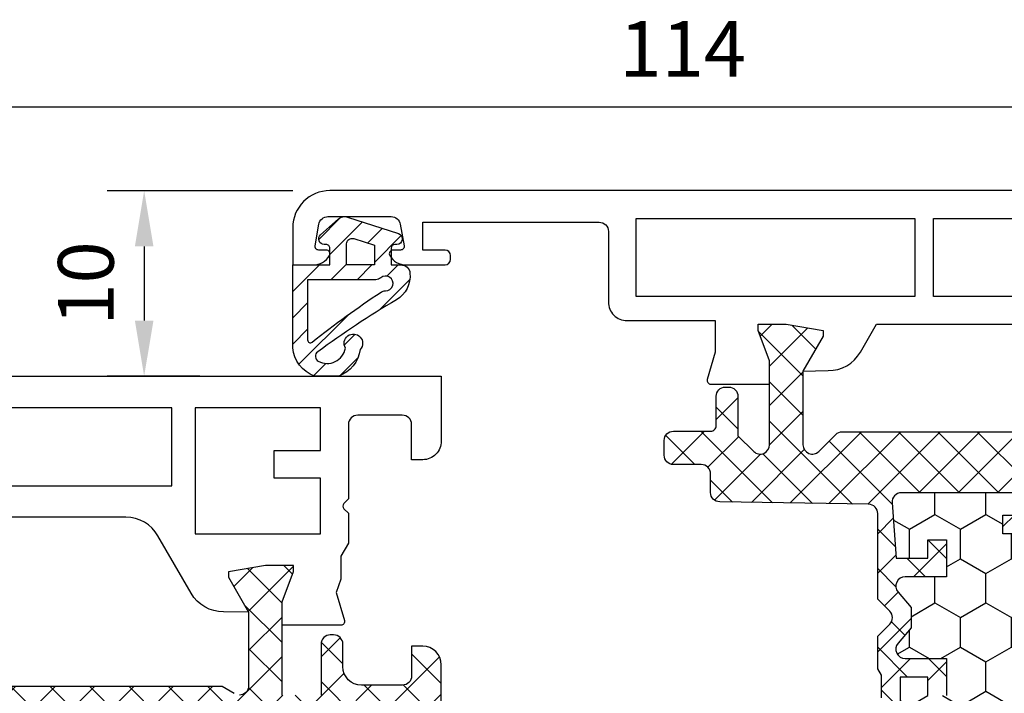
# Model space of a CAD drawing. Units: millimetres. Extents: x 0 to 3054, y -7328 to 594.
# Drawn here: x 279 to 332, y -4403 to -4367 of the extents above; entities that cross this region are included whole.
import ezdxf
from ezdxf.enums import TextEntityAlignment as Align

# ---------------------------------------------------------------- set-up
doc = ezdxf.new("R2010")
doc.units = ezdxf.units.MM
for name, color, linetype in [('a4pursom1', 7, 'Continuous'), ('A4PURSOM2', 3, 'Continuous'), ('LAYER01', 7, 'Continuous'), ('MITOITUS', 3, 'Continuous'), ('Profiilinumerot', 7, 'Continuous'), ('Täyttö katkot', 2, 'Continuous'), ('Täyttö tiivisteet', 3, 'Continuous')]:
    doc.layers.add(name, color=color, linetype=linetype)
doc.styles.add('Profiilinumerot', font='arial.ttf', dxfattribs={"height": 2.5})
doc.styles.get("Standard").update_dxf_attribs({"font": 'SIMPLEX'})
doc.dimstyles.new('Kansio$0', dxfattribs={"dimscale": 2, "dimtxt": 1.5, "dimasz": 1.5, "dimexe": 1, "dimexo": 1, "dimtad": 1, "dimdec": 1, "dimdsep": 46, "dimtxsty": 'Standard', "dimcen": 2.5, "dimclrd": 2, "dimclre": 2, "dimclrt": 3, "dimadec": 0, "dimazin": 2, "dimtfac": 1, "dimtdec": 1, "dimtmove": 0, "dimatfit": 3, "dimfxl": 0, "dimtolj": 1, "dimarcsym": 0})
pattern_1 = [(45, (0, 0), (-1.060660171779821, 1.060660171779821), []), (135, (0, 0), (-1.060660171779821, -1.060660171779821), [])]

# ---------------------------------------------------------------- blocks, each defined once
blk = doc.blocks.new('*D119')
at = {"layer": 'MITOITUS', "color": 2, "lineweight": -2, "transparency": 16777216}
for p, q in [((257.9999908696209, -4383.949808974136), (257.9999908696209, -4369.453881692978)), ((371.9999908696209, -4374.453881692976), (371.9999908696209, -4369.453881692978)), ((368.9999908696209, -4371.453881692978), (260.9999908696209, -4371.453881692978))]:
    blk.add_line(p, q, dxfattribs=at)
at = {"layer": 'MITOITUS', "color": 2, "transparency": 16777216}
for points in [[(260.9999908696209, -4370.953881692978), (260.9999908696209, -4371.953881692978), (257.9999908696209, -4371.453881692978)], [(368.9999908696209, -4370.953881692978), (368.9999908696209, -4371.953881692978), (371.9999908696209, -4371.453881692978)]]:
    blk.add_solid(points, dxfattribs=at)
at = {"layer": 'MITOITUS', "color": 3, "transparency": 16777216, "insert": (314.9999908696209, -4368.703881692978), "char_height": 3, "attachment_point": 5}
blk.add_mtext('114', dxfattribs=at)
blk = doc.blocks.new('*D120')
at = {"layer": 'MITOITUS', "color": 2, "lineweight": -2, "transparency": 16777216}
for p, q in [((293.999990869621, -4375.953720957566), (283.9999908696212, -4375.953720957566)), ((285.9999908696212, -4378.953720957566), (285.9999908696212, -4382.949808974137)), ((288.999990869621, -4385.949808974137), (283.9999908696212, -4385.949808974137))]:
    blk.add_line(p, q, dxfattribs=at)
at = {"layer": 'MITOITUS', "color": 2, "transparency": 16777216}
for points in [[(285.4999908696212, -4378.953720957566), (286.4999908696212, -4378.953720957566), (285.9999908696212, -4375.953720957566)], [(285.4999908696212, -4382.949808974137), (286.4999908696212, -4382.949808974137), (285.9999908696212, -4385.949808974137)]]:
    blk.add_solid(points, dxfattribs=at)
at = {"layer": 'MITOITUS', "color": 3, "transparency": 16777216, "insert": (283.2499908696199, -4380.951764965851), "char_height": 3, "attachment_point": 5, "rotation": 90}
blk.add_mtext('10', dxfattribs=at)
blk = doc.blocks.new('JT75BLOCK1')
at = {"layer": 'Täyttö katkot'}
h = blk.add_hatch(dxfattribs=at)
h.set_pattern_fill('_USER', color=2, scale=1.5, angle=45, style=0, pattern_type=2)
h.set_pattern_definition(pattern_1)
edge = h.paths.add_edge_path()
edge.add_line((43.56269858168821, 15.54517709580659), (43.56269858168821, 14.54517709580625))
edge.add_line((43.56269858168821, 14.54517709580625), (45.07756747128337, 14.54517709580625))
edge.add_line((45.07756747128337, 14.54517709580625), (45.07756747128337, 24.7069178985588))
edge.add_line((45.07756747128337, 24.7069178985588), (43.56269858168821, 24.7069178985588))
edge.add_line((43.56269858168821, 24.7069178985588), (43.56269858168821, 23.70691789855857))
edge.add_line((43.56269858168821, 23.70691789855857), (42.56269858168866, 23.70691789855857))
edge.add_line((42.56269858168866, 23.70691789855857), (42.56269858168866, 26.70691789855778))
edge.add_line((42.56269858168866, 26.70691789855778), (43.56269858168821, 26.70691789855778))
edge.add_line((43.56269858168821, 26.70691789855778), (43.56269858168821, 25.70691789855834))
edge.add_line((43.56269858168821, 25.70691789855834), (45.07756747128337, 25.70691789855834))
edge.add_line((45.07756747128337, 25.70691789855834), (45.07756747128337, 26.61137610056198))
edge.add_line((45.07756747128337, 26.61137610056198), (45.69724897234209, 31.17806118103704))
edge.add_arc((45.20178971965812, 31.24529308514394), 0.4999999999999998, 352.2723843318946, 480.0000000000019)
edge.add_line((44.95178971965811, 31.67830578703615), (44.02324080830772, 31.14220782311224))
edge.add_line((44.02324080830772, 31.14220782311224), (41.51415964793068, 31.14220782311224))
edge.add_line((41.51415964793068, 31.14220782311224), (41.51415964793068, 29.74042436443085))
edge.add_line((41.51415964793068, 29.74042436443085), (42.51415964793091, 29.74042436443085))
edge.add_line((42.51415964793091, 29.74042436443085), (42.51415964793091, 28.74042436443051))
edge.add_line((42.51415964793091, 28.74042436443051), (39.51415964793091, 28.74042436443051))
edge.add_line((39.51415964793091, 28.74042436443051), (39.51415964793091, 29.74042436443085))
edge.add_line((39.51415964793091, 29.74042436443085), (40.51415964793091, 29.74042436443085))
edge.add_line((40.51415964793091, 29.74042436443085), (40.51415964793205, 33.84242094840795))
edge.add_line((40.51415964793205, 33.84242094840795), (39.21415964793164, 33.84242094840943))
edge.add_line((39.21415964793164, 33.84242094840943), (39.21415964793164, 33.34242094840943))
edge.add_line((39.21415964793164, 33.34242094840943), (39.71415964793232, 33.34242094840943))
edge.add_line((39.71415964793232, 33.34242094840943), (39.71415964793232, 32.84242094840977))
edge.add_line((39.71415964793232, 32.84242094840977), (38.71415964793187, 32.84242094840977))
edge.add_line((38.71415964793187, 32.84242094840977), (38.71415964793187, 36.04529325402677))
edge.add_line((38.71415964793187, 36.04529325402677), (38.99700236040667, 36.04529325402677))
edge.add_line((38.99700236040667, 36.04529325402677), (39.49958697786815, 35.54270863656791))
edge.add_line((39.49958697786815, 35.54270863656791), (39.4995869778686, 35.34506093759114))
edge.add_arc((40.09958697786874, 35.34506093759092), 0.6000000000001364, 179.9999999999783, 269.9999999999783)
edge.add_line((40.09958697786851, 34.74506093759078), (40.49958697786928, 34.74506093759112))
edge.add_arc((40.4995869778692, 35.34506093759089), 0.5999999999997669, 270.0000000000081, 360.0000000000244)
edge.add_line((41.09958697786897, 35.34506093759114), (41.09958697786897, 35.84529325402809))
edge.add_line((41.09958697786897, 35.84529325402809), (42.71415964793141, 35.84529325402809))
edge.add_line((42.71415964793141, 35.84529325402809), (42.71415964793141, 35.04529325402814))
edge.add_line((42.71415964793141, 35.04529325402814), (41.71415964793118, 35.04529325402814))
edge.add_line((41.71415964793118, 35.04529325402814), (41.71415964793118, 32.54529325402598))
edge.add_line((41.71415964793118, 32.54529325402598), (46.10493174142334, 32.54529325402598))
edge.add_line((46.10493174142334, 32.54529325402598), (46.77480472249931, 35.04529325402552))
edge.add_line((46.77480472249931, 35.04529325402552), (45.71415964793255, 35.04529325402552))
edge.add_line((45.71415964793255, 35.04529325402552), (45.71415964793164, 35.55529325402574))
edge.add_arc((46.2041596479317, 35.5552932540258), 0.4900000000000659, 90.00000000000671, 180.0000000000067, ccw=False)
edge.add_line((46.20415964793165, 36.04529325402586), (49.2495869778686, 36.04529325402643))
edge.add_arc((49.24958697786883, 35.04529325402621), 1.000000000000227, 1.3017142919125035e-11, 90.00000000001302, ccw=False)
edge.add_line((50.24958697786906, 35.04529325402643), (50.24958697786906, 34.44529325402607))
edge.add_line((50.24958697786906, 34.44529325402607), (48.63958697786961, 34.44529325402596))
edge.add_arc((48.63958697786865, 33.95529325402669), 0.4899999999992701, 89.99999999988701, 179.999999999887)
edge.add_line((48.14958697786938, 33.95529325402765), (48.14958697786892, 31.74529325402705))
edge.add_arc((49.14958697786955, 31.74529325402642), 1.000000000000625, 179.9999999999642, 269.9999999999642)
edge.add_line((49.14958697786892, 30.7452932540258), (50.3583243026826, 30.74529325402432))
edge.add_arc((50.35832430268246, 30.2452932540244), 0.4999999999999183, -9.322320693172514e-12, 89.99999999998369, ccw=False)
edge.add_line((50.85832430268238, 30.24529325402432), (50.85832430268169, 30.06877784423591))
edge.add_arc((50.35832430268142, 30.06877784423562), 0.5000000000002771, -90.0000021383106, 3.342393029015511e-11, ccw=False)
edge.add_line((50.35832428402114, 29.56877784423534), (47.61457267006358, 29.56877794663626))
edge.add_line((47.61457267006358, 29.56877794663626), (47.61457267006358, 27.47017709580655))
edge.add_line((47.61457267006358, 27.47017709580655), (52.63295971505318, 27.47017709580655))
edge.add_line((52.63295971505318, 27.47017709580655), (54.26926735151892, 28.0903541916133))
edge.add_line((54.26926735151892, 28.0903541916133), (54.59999999999968, 28.0903541916133))
edge.add_line((54.59999999999968, 28.0903541916133), (54.59999999999968, 26.57017706449676))
edge.add_line((54.59999999999968, 26.57017706449676), (54.25994903373612, 24.58144228217327))
edge.add_line((54.25994903373612, 24.58144228217327), (53.96303214462228, 24.58144228217327))
edge.add_line((53.96303214462228, 24.58144228217327), (52.07726559473213, 25.67017706741569))
edge.add_line((52.07726559473213, 25.67017706741569), (48.11457267006426, 25.67017706741592))
edge.add_arc((48.11457267006426, 25.17017706741592), 0.5, 90, 180)
edge.add_arc((48.11457267006439, 25.17017706741479), 0.5000000000001279, 179.9999999998701, 214.3932651419477)
edge.add_line((47.70198271912568, 24.88774206182143), (48.07756747128337, 24.23721018853553))
edge.add_line((48.07756747128337, 24.23721018853553), (48.07756747128337, 3.853144003077659))
edge.add_line((48.07756747128337, 3.853144003077659), (47.70198271912568, 3.20261212979176))
edge.add_arc((48.11457267006433, 2.920177124198418), 0.5000000000000712, 145.6067348580503, 180.0000000001319)
edge.add_arc((48.11457267006426, 2.920177124197266), 0.5, 179.9999999999999, 270)
edge.add_line((48.11457267006426, 2.420177124197266), (52.07726559473213, 2.420177124197494))
edge.add_line((52.07726559473213, 2.420177124197494), (53.96303214462228, 3.508911909439917))
edge.add_line((53.96303214462228, 3.508911909439917), (54.25994903373612, 3.508911909439917))
edge.add_line((54.25994903373612, 3.508911909439917), (54.59999999999968, 1.520177127116426))
edge.add_line((54.59999999999968, 1.520177127116426), (54.59999999999968, -1.13686837721616e-13))
edge.add_line((54.59999999999968, -1.13686837721616e-13), (54.26926735151892, -1.13686837721616e-13))
edge.add_line((54.26926735151892, -1.13686837721616e-13), (52.63295971505318, 0.620177095806639))
edge.add_line((52.63295971505318, 0.620177095806639), (47.61457267006358, 0.620177095806639))
edge.add_line((47.61457267006358, 0.620177095806639), (47.61457267006358, -1.478423755023073))
edge.add_line((47.61457267006358, -1.478423755023073), (50.35832428402114, -1.478423652622155))
edge.add_arc((50.35832430268142, -1.978423652622432), 0.5000000000002772, -3.342393029015511e-11, 90.0000021383106, ccw=False)
edge.add_line((50.85832430268169, -1.978423652622723), (50.85832430268238, -2.154939062411131))
edge.add_arc((50.35832430268246, -2.154939062411214), 0.4999999999999147, -89.99999999998369, 9.492850949754938e-12, ccw=False)
edge.add_line((50.3583243026826, -2.654939062411131), (49.14958697786892, -2.654939062412609))
edge.add_arc((49.14958697786955, -3.654939062413234), 1.000000000000625, 90.00000000003583, 180.0000000000358)
edge.add_line((48.14958697786892, -3.65493906241386), (48.14958697786938, -5.864939062414464))
edge.add_arc((48.63958697786865, -5.864939062413498), 0.4899999999992701, 180.000000000113, 270.0000000001129)
edge.add_line((48.63958697786961, -6.354939062412768), (50.24958697786906, -6.354939062412882))
edge.add_line((50.24958697786906, -6.354939062412882), (50.24958697786906, -6.954939062413246))
edge.add_arc((49.24958697786883, -6.954939062413016), 1.000000000000227, 269.999999999987, 359.9999999999868, ccw=False)
edge.add_line((49.2495869778686, -7.954939062413246), (46.20415964793165, -7.954939062412677))
edge.add_arc((46.2041596479317, -7.464939062412611), 0.4900000000000659, 179.9999999999934, 269.99999999999335, ccw=False)
edge.add_line((45.71415964793164, -7.464939062412554), (45.71415964793255, -6.954939062412336))
edge.add_line((45.71415964793255, -6.954939062412336), (46.77480472249931, -6.954939062412336))
edge.add_line((46.77480472249931, -6.954939062412336), (46.10493174142334, -4.454939062412791))
edge.add_line((46.10493174142334, -4.454939062412791), (41.71415964793118, -4.454939062412791))
edge.add_line((41.71415964793118, -4.454939062412791), (41.71415964793118, -6.954939062414951))
edge.add_line((41.71415964793118, -6.954939062414951), (42.71415964793141, -6.954939062414951))
edge.add_line((42.71415964793141, -6.954939062414951), (42.71415964793141, -7.754939062414905))
edge.add_line((42.71415964793141, -7.754939062414905), (41.09958697786897, -7.754939062414905))
edge.add_line((41.09958697786897, -7.754939062414905), (41.09958697786897, -7.254706745977956))
edge.add_arc((40.4995869778692, -7.254706745977701), 0.5999999999997669, 359.9999999999757, 449.9999999999919)
edge.add_line((40.49958697786928, -6.654706745977933), (40.09958697786851, -6.654706745977592))
edge.add_arc((40.09958697786874, -7.254706745977728), 0.6000000000001364, 90.00000000002171, 180.0000000000217)
edge.add_line((39.4995869778686, -7.254706745977956), (39.49958697786815, -7.452354444954722))
edge.add_line((39.49958697786815, -7.452354444954722), (38.99700236040667, -7.954939062413587))
edge.add_line((38.99700236040667, -7.954939062413587), (38.71415964793187, -7.954939062413587))
edge.add_line((38.71415964793187, -7.954939062413587), (38.71415964793187, -4.75206675679658))
edge.add_line((38.71415964793187, -4.75206675679658), (39.71415964793232, -4.75206675679658))
edge.add_line((39.71415964793232, -4.75206675679658), (39.71415964793232, -5.252066756796239))
edge.add_line((39.71415964793232, -5.252066756796239), (39.21415964793164, -5.252066756796239))
edge.add_line((39.21415964793164, -5.252066756796239), (39.21415964793164, -5.752066756796239))
edge.add_line((39.21415964793164, -5.752066756796239), (40.51415964793205, -5.752066756794761))
edge.add_line((40.51415964793205, -5.752066756794761), (40.51415964793091, -1.650070172817664))
edge.add_line((40.51415964793091, -1.650070172817664), (39.51415964793091, -1.650070172817664))
edge.add_line((39.51415964793091, -1.650070172817664), (39.51415964793091, -0.6500701728173226))
edge.add_line((39.51415964793091, -0.6500701728173226), (42.51415964793091, -0.6500701728173226))
edge.add_line((42.51415964793091, -0.6500701728173226), (42.51415964793091, -1.650070172817664))
edge.add_line((42.51415964793091, -1.650070172817664), (41.51415964793068, -1.650070172817664))
edge.add_line((41.51415964793068, -1.650070172817664), (41.51415964793068, -3.051853631499057))
edge.add_line((41.51415964793068, -3.051853631499057), (44.02324080830772, -3.051853631499057))
edge.add_line((44.02324080830772, -3.051853631499057), (44.95178971965811, -3.587951595422851))
edge.add_arc((45.20178971965812, -3.15493889353064), 0.5, 239.9999999999981, 367.7276156681053)
edge.add_line((45.69724897234209, -3.087706989423737), (45.07756747128337, 1.478978091051204))
edge.add_line((45.07756747128337, 1.478978091051204), (45.07756747128337, 2.383436293054842))
edge.add_line((45.07756747128337, 2.383436293054842), (43.56269858168821, 2.383436293054842))
edge.add_line((43.56269858168821, 2.383436293054842), (43.56269858168821, 1.383436293055411))
edge.add_line((43.56269858168821, 1.383436293055411), (42.56269858168866, 1.383436293055411))
edge.add_line((42.56269858168866, 1.383436293055411), (42.56269858168866, 4.383436293054615))
edge.add_line((42.56269858168866, 4.383436293054615), (43.56269858168821, 4.383436293054615))
edge.add_line((43.56269858168821, 4.383436293054615), (43.56269858168821, 3.383436293054388))
edge.add_line((43.56269858168821, 3.383436293054388), (45.07756747128337, 3.383436293054388))
edge.add_line((45.07756747128337, 3.383436293054388), (45.07756747128337, 13.54517709580693))
edge.add_line((45.07756747128337, 13.54517709580693), (43.56269858168821, 13.54517709580693))
edge.add_line((43.56269858168821, 13.54517709580693), (43.56269858168821, 12.54517709580659))
edge.add_line((43.56269858168821, 12.54517709580659), (42.56269858168866, 12.54517709580659))
edge.add_line((42.56269858168866, 12.54517709580659), (42.56269858168866, 15.54517709580659))
edge.add_line((42.56269858168866, 15.54517709580659), (43.56269858168821, 15.54517709580659))
at = {"layer": 'LAYER01', "color": 7, "linetype": 'Continuous'}
for points in [[(46.20415964793165, 36.04529325402586), (49.2495869778686, 36.04529325402643, -0.4142135623730937), (50.24958697786906, 35.04529325402643), (50.24958697786906, 34.44529325402607), (48.63958697786961, 34.44529325402596, 0.414213562373095), (48.14958697786938, 33.95529325402765), (48.14958697786892, 31.74529325402705, 0.414213562373095), (49.14958697786892, 30.7452932540258), (50.3583243026826, 30.74529325402432, -0.4142135623730583), (50.85832430268238, 30.24529325402432), (50.85832430268169, 30.06877784423591, -0.4142135733042049), (50.35832428402114, 29.56877784423534), (47.61457267006358, 29.56877794663626)], [(47.61457267006358, 27.47017709580655), (52.63295971505318, 27.47017709580655), (54.26926735151892, 28.0903541916133), (54.59999999999968, 28.0903541916133), (54.59999999999968, 26.57017706449676), (54.25994903373612, 24.58144228217327), (53.96303214462228, 24.58144228217327), (52.07726559473213, 25.67017706741569), (48.11457267006426, 25.67017706741592, 0.4142135623730955), (47.61457267006426, 25.17017706741592, 0.151205722576308)]]:
    blk.add_lwpolyline(points, format="xyb", dxfattribs=at)
blk.add_lwpolyline([(47.70198271912568, 24.88774206182143), (48.07756747128337, 24.23721018853553), (48.07756747128337, 3.853144003077659)], dxfattribs=at)
blk = doc.blocks.new('20237r')
at = {"layer": 'a4pursom1'}
blk.add_lwpolyline([(1.599400164388953, 20.7870079785805, -0.2679486994073134), (2.599396977434481, 19.0549590110046), (2.599396977434481, 9.032358448410044, -0.2679486994073154), (1.599400164389152, 7.30030948083425), (-1.500339393217672, 5.510666408170557, 0.2679489999999873), (-2.500335393217711, 3.778618408170593), (-2.522734405267556, 2.418658758098178), (-0.6369678553774065, 3.5073935433406), (-0.3400509662635613, 3.5073935433406), (0, 1.51865876101711), (0, -0.001518366099429791), (-0.3307326484807618, -0.001518366099429791), (-1.967040284946506, 0.6186587297073229), (-3.226237240398461, 0.6186587297073229), (-3.226236814486143, -2.547698550608339, 0.5005259999999758), (-2.969913980776241, -2.739603401550192), (-1.450186411393545, -2.293571384223292), (-0.7364414989895067, -2.555225859777118), (0.497462827211308, -2.555225859777118), (1.193020977434429, -2.956807270292637), (2.816510264959632, -2.956807270292637), (3.058165621197077, -2.715151914055348, -0.4142135623730926), (3.341008333671653, -2.715151914055348), (3.582663689909097, -2.956807270292637), (7.599586977434456, -2.956807270292637, -0.4142135623730951), (8.099586977434456, -3.456807270292637), (8.099586977434456, -5.856341270292654, -0.4142140000000157), (7.599586977434456, -6.356341270292654), (5.699586977434365, -6.356341270292654), (5.69958697743435, -6.956341270292733, 0.4142139999999699), (6.699586977434365, -7.956341270292676), (10.2000000004356, -7.956341270292677), (10.19999990460203, 36.04365872970732), (6.699586977434365, 36.04365872970732, 0.4142139999999837), (5.69958697743435, 35.04365872970732), (5.699586977434365, 34.44365872970729), (7.599586977434456, 34.44365872970729, -0.4142140000000126), (8.099586977434456, 33.94365872970729), (8.099586977434456, 31.54412472970728, -0.414213562373095), (7.599586977434456, 31.04412472970728), (3.582663689909097, 31.04412472970728), (3.341008333671653, 30.80246937346999, -0.414213562373095), (3.058165621197077, 30.80246937346999), (2.816510264959632, 31.04412472970728), (1.193020977434429, 31.04412472970728), (0.497462827211308, 30.64254331919176), (-0.7364414989895067, 30.64254331919176), (-1.450186411393545, 30.38088884363793), (-2.969913980776241, 30.82692086096483, 0.5005259999999906), (-3.226236814486128, 30.63501601002292), (-3.226237240398461, 27.46865872970732), (-1.967040284946506, 27.46865872970732), (-0.3307326484807618, 28.08883582551407), (0, 28.08883582551407), (0, 26.56865869839753), (-0.3400509662635613, 24.57992391607404), (-0.6369678553774065, 24.57992391607404), (-2.522734405267556, 25.66865870131646), (-2.500335393217711, 24.30869905124405, 0.2679489999999973), (-1.5003393932177, 22.57665105124408)], format="xyb", close=True, dxfattribs=at)
for points in [[(1.700000977434456, 29.5438907297073), (4.699174977434495, 29.5438907297073), (4.699174977434495, 27.0438907297073), (6.199268977434485, 27.0438907297073), (6.199268977434485, 29.5438907297073), (8.499490977434334, 29.5438907297073), (8.499490977434334, 22.7938907297073), (1.700000977434457, 22.7938907297073)], [(4.299490977434288, 6.546823729707405), (4.299490977434289, 21.54049372970724), (8.499490977434334, 21.54049372970724), (8.499490977434334, 6.546823729707407)], [(1.700000977434456, -1.456573270292659), (4.699174977434495, -1.456573270292659), (4.699174977434495, 1.043426729707341), (6.199268977434485, 1.043426729707341), (6.199268977434485, -1.456573270292659), (8.499490977434334, -1.456573270292659), (8.499490977434334, 5.293426729707341), (1.700000977434457, 5.293426729707341)]]:
    blk.add_lwpolyline(points, close=True, dxfattribs=at)
blk = doc.blocks.new('757501')
at = {"color": 0}
blk.add_blockref('20237r', (64.8004130221322, 7.956341270292683), dxfattribs=at)
at = {"layer": 'LAYER01'}
blk.add_blockref('JT75BLOCK1', (10.19958697786996, 7.954822904193236), dxfattribs=at)
at = {"layer": 'Profiilinumerot', "style": 'Profiilinumerot', "flags": 8}
blk.add_attdef('NUMERO', text='', height=5, rotation=90, dxfattribs=at).set_placement((-2, 34.60000000021779), align=Align.CENTER)
blk = doc.blocks.new('JT75BLOCK2')
at = {"layer": 'Täyttö katkot'}
h = blk.add_hatch(dxfattribs=at)
h.set_pattern_fill('HONEY', color=2, scale=0.5, style=0, pattern_type=2)
h.set_pattern_definition([(0, (0, 0), (2.38125, 1.3748153225), [1.5875, -3.175]), (120, (0, 0), (-2.381249994797095, 1.374815331511695), [1.5875, -3.174999999999999]), (59.99999999999999, (0, 0), (5.202904551637744e-09, 2.749630654011694), [-3.175, 1.5875])])
h.paths.add_polyline_path([(58.93352576444977, 13.53901901069628), (57.68355262818022, 13.53901901069548), (57.68355262818932, 12.53901901069617), (56.68355262818477, 12.53901901069617), (56.68355262818386, 15.53901901069537), (57.68355262818113, 15.53901901069537), (57.68355262819023, 14.53901901069651), (58.89883635075876, 14.53901901069514), (58.89883635075967, 18.47946355780732, 0.9672977533526914), (57.91347914951984, 18.64669546191533), (54.40336903356729, 18.64669546191533), (54.40336903356274, 18.1466954619151), (54.90336903356274, 18.1466954619151), (54.90336903356729, 17.64669546191533), (53.90336903356547, 17.64669546191578), (53.90336903356456, 20.04669546191565), (53.60336903356438, 20.04669546191565), (53.60336903356438, 19.2638231562986), (52.82049672794801, 19.26382315629769), (52.82049672795256, 20.04669546191587), (45.70986076505869, 20.0466954619161), (45.18087982293218, 17.04669546191565), (42.23884170718338, 17.04669546191599), (41.70986076505778, 20.04669546191633), (36.70986076505869, 20.0466954619161), (36.18087982293127, 17.04669546191576), (33.23884170718429, 17.04669546191599), (32.70986076505687, 20.04669546191531), (27.7098607650587, 20.04669546191622), (27.18087982293127, 17.04669546191565), (24.23884170718247, 17.04669546191599), (23.7098607650596, 20.0466954619144), (19.12941058064553, 20.04669546191519), (18.7294105806468, 19.8466954619156), (14.69031094946877, 19.8466954619156), (14.35278108161674, 20.04669546191553), (13.99057375754364, 20.04669546191565), (13.99057375754273, 17.64669546191465), (12.99057375754364, 17.64669546191567), (12.99057375754364, 18.14669546191374), (13.49057375754182, 18.14669546191601), (13.49057375754636, 18.64669546191533), (10.10823014604011, 18.64669546191556), (9.896173502470049, 19.00254319909555, 0.2541462768728486), (9.48558806534129, 19.24622660043872, 0.4142135623686329), (8.985588065347656, 18.74622660043872, 0.08897842129018772), (9.005649954980136, 18.57081109384763), (9.485588065348558, 16.92800905909371), (9.485588065348566, 15.57201268974143), (10.48558806534312, 15.5720126897528), (10.4855880653522, 16.57201268974814), (11.48558806534766, 16.57201268974586), (11.48558806534857, 13.57201268974711), (10.48558806535129, 13.57201268974711), (10.4855880653422, 14.572012689747), (9.485588065348573, 14.572012689747), (9.485588065348566, 9.046695461907348), (10.48558806534312, 9.046695461918716), (10.4855880653522, 10.04669546191406), (11.48558806534766, 10.04669546191178), (11.48558806534857, 7.046695461913032), (10.48558806535129, 7.046695461913032), (10.4855880653422, 8.046695461912918), (9.485588065348573, 8.046695461912918), (9.485588065348558, 2.521378234073268), (10.48558806534311, 2.521378234084636), (10.4855880653522, 3.521378234079975), (11.48558806534766, 3.521378234077702), (11.48558806534857, 0.5213782340789521), (10.48558806535129, 0.5213782340789521), (10.4855880653422, 1.521378234078838), (9.485588065348566, 1.521378234078838), (9.485588065348573, 0.1653818647324901), (9.00564995497961, -1.477420170023606, 0.07117880407248707), (8.985588065347656, -1.617632188823336, 0.4357452337189586), (9.48558806534129, -2.152835676611971, 0.2541462768726948), (9.896173502469225, -1.909152275268895), (10.10823014603921, -1.553304538088696), (13.49057375754182, -1.553304538088694), (13.49057375754637, -1.05330453808938), (12.99057375754364, -1.053304538087104), (12.99057375754364, -0.5533045380889234), (13.99057375754364, -0.5533045380884669), (13.99057375754364, -2.953304538086286), (15.48880442801056, -2.953304538086286), (15.48880442801146, -13.477100251457, 0.4000084004646922), (15.96444315115417, -13.97650642701864), (41.4888044280123, -15.95330453808527), (45.73880442801232, -15.95330453808526, 0.4142135623732279), (46.23880442801237, -15.45330453808498), (46.23880442801146, -13.45330453808504), (48.23880442801237, -13.45330453808549), (48.38880442801292, -4.453304538085035), (49.68054053430114, -4.453304538085035), (49.68054053430296, -3.253304538085445), (51.28880442801528, -3.253304538084761), (51.28880442801255, -1.753304538085102), (50.28880442801074, -1.753304538085104), (50.28880442801528, -0.7533045380853309), (52.28880442801164, -0.7533045380848762), (52.28880442801255, -2.976132534738236, 0.6370702608072218), (53.11019823285545, -3.359154756297523), (53.94292823423348, -2.660411319271475), (54.48880442801146, -2.660411319271475), (55.03468062179218, -2.660411319271704), (55.86741062316806, -3.359154756297247, 0.6370702608075435), (56.68880442801219, -2.976132534737836), (56.6888044280131, -0.753304538085219), (58.68880442800946, -0.753304538085219), (58.68880442801401, -1.753304538084192), (57.68880442801219, -1.753304538086468), (57.68880442800946, -3.45330453808492), (60.68377259532408, -3.678734193356563, 0.4363931453603167), (61.22130116964763, -3.180144576428646), (61.22130116964854, 3.288400330869877), (60.00601744706819, 3.28840033087124), (60.00601744707728, 2.288400330870559), (59.00601744707365, 2.288400330870558), (59.00601744707456, 5.288400330870218), (60.0060174470691, 5.288400330870218), (60.00601744707819, 4.288400330870901), (61.22130116965036, 4.288400330869536), (61.22130116964854, 5.427831553738196)])
h = blk.add_hatch(dxfattribs=at)
h.set_pattern_fill('_USER', color=2, scale=1.5, angle=45, style=0, pattern_type=2)
h.set_pattern_definition(pattern_1)
edge = h.paths.add_edge_path()
edge.add_arc((64.75317842787206, 15.24669546191557), 0.5000000000001066, 231.3805893155702, 269.9999999999609, ccw=False)
edge.add_line((64.44110626552992, 14.85604092720337), (64.35882936321286, 14.93099573917539))
edge.add_arc((64.03896486549851, 14.54669546191531), 0.5000000000002279, 50.22838566102452, 90.00000000003583)
edge.add_line((64.0389648654982, 15.04669546191553), (61.903377098075, 15.04669546191485))
edge.add_arc((61.90337709807511, 16.04669546191496), 1.000000000000114, 179.999999999987, 269.99999999999346, ccw=False)
edge.add_line((60.903377098075, 16.04669546191519), (60.90337709807591, 17.95669546191573))
edge.add_arc((61.39337709807592, 17.95669546191561), 0.4900000000000091, 89.99999999992019, 179.9999999999867, ccw=False)
edge.add_line((61.3933770980766, 18.44669546191562), (63.00337709807445, 18.44669546191574))
edge.add_line((63.00337709807445, 18.44669546191574), (63.00337709807627, 19.04669546191576))
edge.add_arc((62.00337709807536, 19.04669546191485), 1.000000000000909, 5.211020790105087e-11, 90.00000000005213)
edge.add_line((62.00337709807445, 20.04669546191576), (56.079762235815, 20.04669546191565))
edge.add_line((56.079762235815, 20.04669546191565), (55.87976223581518, 19.84669546191583))
edge.add_line((55.87976223581518, 19.84669546191583), (54.3833690335623, 19.84669546191594))
edge.add_line((54.3833690335623, 19.84669546191594), (54.18336903356158, 20.04669546191565))
edge.add_line((54.18336903356158, 20.04669546191565), (53.90336903356456, 20.04669546191565))
edge.add_line((53.90336903356456, 20.04669546191565), (53.90336903356547, 17.64669546191578))
edge.add_line((53.90336903356547, 17.64669546191578), (54.90336903356729, 17.64669546191533))
edge.add_line((54.90336903356729, 17.64669546191533), (54.90336903356274, 18.1466954619151))
edge.add_line((54.90336903356274, 18.1466954619151), (54.40336903356274, 18.1466954619151))
edge.add_line((54.40336903356274, 18.1466954619151), (54.40336903356729, 18.64669546191533))
edge.add_line((54.40336903356729, 18.64669546191533), (57.91347914951984, 18.64669546191533))
edge.add_arc((58.40337709807618, 18.54669546191549), 0.4999999999996788, -7.727615668256192, 168.4630409671956, ccw=False)
edge.add_line((58.89883635075967, 18.47946355780732), (58.89883635075876, 14.53901901069514))
edge.add_line((58.89883635075876, 14.53901901069514), (57.68355262819023, 14.53901901069651))
edge.add_line((57.68355262819023, 14.53901901069651), (57.68355262818113, 15.53901901069537))
edge.add_line((57.68355262818113, 15.53901901069537), (56.68355262818386, 15.53901901069537))
edge.add_line((56.68355262818386, 15.53901901069537), (56.68355262818477, 12.53901901069617))
edge.add_line((56.68355262818477, 12.53901901069617), (57.68355262818932, 12.53901901069617))
edge.add_line((57.68355262818932, 12.53901901069617), (57.68355262818022, 13.53901901069548))
edge.add_line((57.68355262818022, 13.53901901069548), (58.93352576444977, 13.53901901069628))
edge.add_line((58.93352576444977, 13.53901901069628), (61.22130116964854, 5.427831553738201))
edge.add_line((61.22130116964854, 5.427831553738201), (61.22130116965036, 4.288400330869536))
edge.add_line((61.22130116965036, 4.288400330869536), (60.00601744707819, 4.2884003308709))
edge.add_line((60.00601744707819, 4.2884003308709), (60.0060174470691, 5.288400330870218))
edge.add_line((60.0060174470691, 5.288400330870218), (59.00601744707456, 5.288400330870218))
edge.add_line((59.00601744707456, 5.288400330870218), (59.00601744707365, 2.288400330870559))
edge.add_line((59.00601744707365, 2.288400330870559), (60.00601744707728, 2.288400330870559))
edge.add_line((60.00601744707728, 2.288400330870559), (60.00601744706819, 3.288400330871241))
edge.add_line((60.00601744706819, 3.288400330871241), (61.22130116964854, 3.288400330869877))
edge.add_line((61.22130116964854, 3.288400330869877), (61.22130116964763, -3.180144576427892))
edge.add_arc((60.72130116964842, -3.180144576428575), 0.4999999999992113, -94.30450593628518, 7.827338777133264e-11, ccw=False)
edge.add_line((60.68377259532463, -3.678734193356604), (57.68880442800946, -3.453304538084922))
edge.add_line((57.68880442800946, -3.453304538084922), (57.68880442801219, -1.753304538086468))
edge.add_line((57.68880442801219, -1.753304538086468), (58.68880442801401, -1.753304538084194))
edge.add_line((58.68880442801401, -1.753304538084194), (58.68880442800946, -0.7533045380852172))
edge.add_line((58.68880442800946, -0.7533045380852172), (56.6888044280131, -0.7533045380852172))
edge.add_line((56.6888044280131, -0.7533045380852172), (56.68880442801219, -2.976132534737985))
edge.add_arc((56.18880442801179, -2.976132534737632), 0.5000000000003979, 230.0000000000084, 359.9999999999595, ccw=False)
edge.add_line((55.86741062316833, -3.359154756297471), (55.03468062179218, -2.660411319271702))
edge.add_line((55.03468062179218, -2.660411319271702), (54.48880442801146, -2.660411319271475))
edge.add_line((54.48880442801146, -2.660411319271475), (53.94292823423348, -2.660411319271475))
edge.add_line((53.94292823423348, -2.660411319271475), (53.11019823285551, -3.359154756297471))
edge.add_arc((52.7888044280124, -2.976132534738031), 0.4999999999998564, 179.9999999999947, 309.9999999999891, ccw=False)
edge.add_line((52.28880442801255, -2.976132534737985), (52.28880442801164, -0.7533045380848762))
edge.add_line((52.28880442801164, -0.7533045380848762), (50.28880442801528, -0.7533045380853309))
edge.add_line((50.28880442801528, -0.7533045380853309), (50.28880442801074, -1.753304538085104))
edge.add_line((50.28880442801074, -1.753304538085104), (51.28880442801255, -1.753304538085104))
edge.add_line((51.28880442801255, -1.753304538085104), (51.28880442801528, -3.253304538084762))
edge.add_line((51.28880442801528, -3.253304538084762), (49.68054053430296, -3.253304538085445))
edge.add_line((49.68054053430296, -3.253304538085445), (49.68054053430114, -4.453304538085035))
edge.add_line((49.68054053430114, -4.453304538085035), (49.96338324677527, -4.453304538085263))
edge.add_line((49.96338324677527, -4.453304538085263), (50.1633832467769, -4.253304538085104))
edge.add_line((50.1633832467769, -4.253304538085104), (51.38054053430005, -4.253304538085104))
edge.add_line((51.38054053430005, -4.253304538085104), (51.7269506958155, -4.453304538085035))
edge.add_line((51.7269506958155, -4.453304538085035), (53.48880442801328, -4.453304538085035))
edge.add_line((53.48880442801328, -4.453304538085035), (54.13525103741904, -3.806857928678141))
edge.add_arc((54.48880442801237, -4.160411319271589), 0.5000000000001648, 45.00000000000921, 134.9999999999908, ccw=False)
edge.add_line((54.84235781860571, -3.806857928678141), (55.48880442801146, -4.453304538085263))
edge.add_line((55.48880442801146, -4.453304538085263), (60.09706832172287, -4.453304538085035))
edge.add_arc((60.09706832172277, -4.953304538084712), 0.4999999999996767, 0.9548412538184721, 89.99999999998857, ccw=False)
edge.add_line((60.59699889174226, -4.94497236191819), (60.73060996428194, -12.96163671425199))
edge.add_arc((61.23054053430126, -12.95330453808565), 0.4999999999995055, 180.9548412537988, 269.9999999999039)
edge.add_line((61.23054053430042, -13.45330453808515), (62.23880442801146, -13.45330453808492))
edge.add_arc((62.23880442801141, -13.95330453808498), 0.5000000000000568, -1.9610979506978765e-11, 89.99999999999352, ccw=False)
edge.add_line((62.73880442801146, -13.95330453808515), (62.73880442801237, -15.45330453808515))
edge.add_arc((63.23880442801214, -15.45330453808538), 0.4999999999997726, 179.9999999999739, 269.9999999999218)
edge.add_line((63.23880442801146, -15.95330453808515), (64.03880442801255, -15.95330453808526))
edge.add_arc((64.0388044280125, -15.45330453808521), 0.5000000000000568, 270.0000000000065, 360.0000000000065)
edge.add_line((64.53880442801255, -15.45330453808515), (64.53880442801164, -13.4533045380831))
edge.add_arc((64.838804428012, -13.4533045380835), 0.3000000000003524, 89.99999999985891, 179.999999999924, ccw=False)
edge.add_line((64.83880442801274, -13.15330453808315), (66.41607164668403, -13.15330453808292))
edge.add_arc((66.41607164668403, -12.65330453808292), 0.5, 270, 360.000000000013)
edge.add_line((66.91607164668403, -12.65330453808281), (66.91607164668494, -12.47879282468023))
edge.add_arc((66.41607164668414, -12.47879282468102), 0.5000000000007958, 9.119286382677681e-11, 90.00000213840751)
edge.add_line((66.41607162802302, -11.97879282468023), (64.2941832325605, -11.97879290387186))
edge.add_line((64.2941832325605, -11.97879290387186), (63.44773360145246, -11.13234327276245))
edge.add_arc((63.80128699204578, -10.77878988216924), 0.499999999999999, 89.9999999999992, 224.9999999999914, ccw=False)
edge.add_line((63.80128699204579, -10.27878988216924), (68.33295971505304, -10.27878988216924))
edge.add_line((68.33295971505304, -10.27878988216924), (69.96926735151901, -10.89896697797599))
edge.add_line((69.96926735151901, -10.89896697797599), (70.3, -10.89896697797599))
edge.add_line((70.3, -10.89896697797599), (70.3, -9.378789850859448))
edge.add_line((70.3, -9.378789850859448), (69.95994903373575, -7.390055068535958))
edge.add_line((69.95994903373575, -7.390055068535958), (69.66303214462168, -7.390055068535958))
edge.add_line((69.66303214462168, -7.390055068535958), (67.77726559473176, -8.47878985377838))
edge.add_line((67.77726559473176, -8.47878985377838), (63.80232001406421, -8.478789853778721))
edge.add_arc((63.80232001406409, -7.978789853778721), 0.5, 134.9999999999902, 270.00000000001387, ccw=False)
edge.add_line((63.44876662347087, -7.625236463185388), (64.35947204151671, -6.714531045139438))
edge.add_arc((64.00591865092339, -6.360977654544942), 0.5000000000008965, 314.9999999999046, 359.9999999998798)
edge.add_line((64.50591865092429, -6.360977654545991), (64.50591865092338, 8.160504671395529))
edge.add_line((64.50591865092338, 8.160504671395529), (63.44876662347178, 9.217656698847009))
edge.add_arc((63.802320014065, 9.571210089440342), 0.499999999999999, 89.99999999998607, 225.0000000000098, ccw=False)
edge.add_line((63.80232001406512, 10.07121008944034), (67.77726559473085, 10.07121008943989))
edge.add_line((67.77726559473085, 10.07121008943989), (69.66303214462077, 8.982475304197465))
edge.add_line((69.66303214462077, 8.982475304197465), (69.95994903373484, 8.982475304197465))
edge.add_line((69.95994903373484, 8.982475304197465), (70.29999999999909, 10.97121008652095))
edge.add_line((70.29999999999909, 10.97121008652095), (70.29999999999909, 12.49138721363749))
edge.add_line((70.29999999999909, 12.49138721363749), (69.9692673515181, 12.49138721363749))
edge.add_line((69.9692673515181, 12.49138721363749), (68.33295971505213, 11.87121011783074))
edge.add_line((68.33295971505213, 11.87121011783074), (63.59521323287754, 11.87121011783074))
edge.add_line((63.59521323287754, 11.87121011783074), (62.74979657934909, 12.7166267713601))
edge.add_arc((63.10334996994152, 13.07018016195309), 0.4999999999992014, 89.9999978615013, 225.0000000000462, ccw=False)
edge.add_line((63.10334998860344, 13.57018016195229), (66.04607162802313, 13.57018005212637))
edge.add_arc((66.04607164668323, 14.07018005212637), 0.5000000000000003, 269.9999978617097, 360.0000000000651)
edge.add_line((66.54607164668323, 14.07018005212694), (66.54607164668414, 14.24669546191308))
edge.add_arc((66.04607164668414, 14.2466954619133), 0.5, 359.999999999974, 450)
edge.add_line((66.04607164668414, 14.7466954619133), (64.75317842787172, 14.74669546191546))
at = {"layer": 'a4pursom1'}
for points in [[(59.00601744707456, 5.288400330870218), (59.00601744707365, 2.288400330870559), (60.00601744707728, 2.288400330870559), (60.00601744706819, 3.288400330871241)], [(50.28880442801074, -1.753304538085104), (51.28880442801255, -1.753304538085104), (51.28880442801528, -3.253304538084762), (49.68054053430296, -3.253304538085445)]]:
    blk.add_lwpolyline(points, dxfattribs=at)
for points in [[(61.22130116964854, 3.288400330869877), (61.22130116964763, -3.180144576427892, -0.436393145360436), (60.68377259532463, -3.678734193356604), (57.68880442800946, -3.453304538084922), (57.68880442801219, -1.753304538086468), (58.68880442801401, -1.753304538084194), (58.68880442800946, -0.7533045380852172), (56.6888044280131, -0.7533045380852172), (56.68880442801219, -2.976132534737985, -0.6370702608071941), (55.86741062316833, -3.359154756297471), (55.03468062179218, -2.660411319271702), (54.48880442801146, -2.660411319271475), (53.94292823423348, -2.660411319271475), (53.11019823285551, -3.359154756297471, -0.6370702608074567), (52.28880442801255, -2.976132534737985), (52.28880442801164, -0.7533045380848762), (50.28880442801528, -0.7533045380853309)], [(50.1633832467769, -4.253304538085104), (51.38054053430005, -4.253304538085104), (51.7269506958155, -4.453304538085035), (53.48880442801328, -4.453304538085035), (54.13525103741904, -3.806857928678141, -0.4142135623730008), (54.84235781860571, -3.806857928678141), (55.48880442801146, -4.453304538085263), (60.09706832172287, -4.453304538085035, -0.4093408414543724), (60.59699889174226, -4.94497236191819), (60.73060996428194, -12.96163671425199, 0.4093408414540406), (61.23054053430042, -13.45330453808515), (62.23880442801146, -13.45330453808492, -0.4142135623731616), (62.73880442801146, -13.95330453808515), (62.73880442801237, -15.45330453808515, 0.4142135623728286), (63.23880442801146, -15.95330453808515), (64.03880442801255, -15.95330453808526, 0.414213562373095), (64.53880442801255, -15.45330453808515), (64.53880442801164, -13.4533045380831, -0.4142135623734281), (64.83880442801274, -13.15330453808315), (66.41607164668403, -13.15330453808292, 0.4142135623731616), (66.91607164668403, -12.65330453808281), (66.91607164668494, -12.47879282468023, 0.4142135733040633), (66.41607162802302, -11.97879282468023), (64.2941832325605, -11.97879290387186), (63.44773360145246, -11.13234327276245, -0.6681786379192477), (63.80128699204579, -10.27878988216924), (68.33295971505304, -10.27878988216924), (69.96926735151901, -10.89896697797599), (70.3, -10.89896697797599), (70.3, -9.378789850859448), (69.95994903373575, -7.390055068535958), (69.66303214462168, -7.390055068535958), (67.77726559473176, -8.47878985377838), (63.80232001406421, -8.478789853778721, -0.6681786379194463), (63.44876662347087, -7.625236463185388), (64.35947204151671, -6.714531045139438, 0.198912367379544), (64.50591865092429, -6.360977654545991), (64.50591865092338, 8.160504671395529)]]:
    blk.add_lwpolyline(points, format="xyb", dxfattribs=at)
blk = doc.blocks.new('20239r')
at = {"layer": 'a4pursom1'}
blk.add_lwpolyline([(3.699999999999092, -19.82754356010815, -0.2679490000000041), (3.199999999999092, -18.96151756010818), (3.199999999999092, -16.85433756010815, -0.414213562373095), (3.499999999999103, -16.55433756010814), (3.699999999999092, -16.55433756010814, -0.414213562373095), (3.999999999999103, -16.85433756010815), (3.999999999999103, -18.05433756010814), (5.499999999999103, -18.05433756010814), (5.499999999999103, -8.554337560108138, 0.4142140000000043), (4.999999999999103, -8.054337560108195), (3.291875999999105, -8.054337560108138), (1.20000099999902, -8.054337560108138, -0.4142139999999961), (0.2000009999990198, -7.054337560108138), (0.2000009999990198, -2.306791593950607), (-1.501984875880368, -2.306791593950607), (-2.969913980776241, -2.737621035450843, -0.5005260000000722), (-3.226236814486128, -2.545716184508933), (-3.226237240398461, 0.6201770958067527), (-1.967040284946506, 0.6201770958067527), (-0.3307326484807618, 0), (0, 0), (0, 1.52017712711654), (-0.3400509662635613, 3.50891190944003), (-0.6369678553774065, 3.50891190944003), (-2.522734405267556, 2.420177124197608), (-2.500335393217711, 3.780600774269942, -0.2679489999999957), (-1.5003393932177, 5.512648774269906), (9.99999031137122e-07, 6.37887438498899), (9.99999031137122e-07, 17.01147980662398), (-1.50033939321861, 17.87770541734358, -0.2679489999999959), (-2.50033539321862, 19.60975341734354), (-2.522734405268466, 20.97017706741588), (-0.636967855378316, 19.88144228217345), (-0.3400509662644708, 19.88144228217345), (-9.094947017729282e-13, 21.87017706449694), (-9.094947017729282e-13, 23.39035419161348), (-0.3307326484816713, 23.39035419161348), (-1.967040284947416, 22.77017709580673), (-3.226237240399371, 22.77017709580673), (-3.226236814487038, 25.93607037612242, -0.5005260000000507), (-2.96991398077715, 26.12797522706433), (-1.450186411394455, 25.68194320973737), (-0.7364414989904162, 25.94359768529125), (5.099999999999069, 25.94359768529125), (5.099999999999069, 29.34566243989184), (2.699999999999092, 29.34566243989184), (2.699999999999092, 29.94566243989186, -0.4142139999999878), (3.699999999999092, 30.94566243989186), (7.199999999999092, 30.94566243989186), (7.199999999999092, -23.05433756010814, -0.414213562373095), (5.199999999999092, -25.05433756010814), (3.199999999999092, -25.05433756010814), (3.199999999999092, -23.94715756010817, -0.2679489999999993), (3.699999999999092, -23.08113356010813, -0.5773500000000247), (3.999999999999146, -23.25433756010818), (3.999999999999103, -23.65433756010816, 0.4663079999999653), (4.234729999999116, -23.85129956010815), (5.386823999999093, -23.6481535601082, 0.3639699999999958), (5.799999999999129, -23.15574956010812), (5.799999999999114, -19.75292556010817, 0.3639699999999927), (5.386823999999093, -19.26052156010815), (4.234729999999116, -19.0573755601082, 0.4663080000000376), (3.999999999999103, -19.25433756010818), (3.999999999999103, -19.65433756010816, -0.577349999999984)], format="xyb", close=True, dxfattribs=at)
for points in [[(1.501058999999032, 24.44566243989186), (1.501058999999032, 9.442456439891828), (5.699999999999092, 9.442456439891828), (5.699999999999092, 24.44566243989186)], [(1.501058999999032, 8.445662439891834), (1.501058999999032, -6.557543560108172), (5.699999999999092, -6.557543560108172), (5.699999999999092, 8.445662439891834)]]:
    blk.add_lwpolyline(points, close=True, dxfattribs=at)
blk = doc.blocks.new('757521')
at = {"color": 0}
for name, p in [('JT75BLOCK2', (7.5, 2.953304538085604)), ('20239r', (77.8, -7.945662439890384))]:
    blk.add_blockref(name, p, dxfattribs=at)
at = {"layer": 'Profiilinumerot', "style": 'Profiilinumerot', "flags": 8}
blk.add_attdef('NUMERO', text='', height=5, rotation=90, dxfattribs=at).set_placement((-2, 27.40000000000001), align=Align.CENTER)
blk = doc.blocks.new('ECO770001')
at = {"layer": 'Täyttö tiivisteet'}
h = blk.add_hatch(dxfattribs=at)
h.set_pattern_fill('_USER', color=256, angle=45, pattern_type=2)
h.set_pattern_definition([(45, (0, 0), (-0.7071067811865476, 0.7071067811865476), [])])
h.paths.add_polyline_path([(1.685341432932192, 5.692695550627978, 0.8541083122905386), (1.100021342482639, 5.599971792907527), (1.100024411900665, 5.500015166829221, -0.4142136305587437), (0.9000243919006641, 5.30000291001403), (1.524190196278141e-05, 5.300018583099328), (1.524190196278141e-05, 5.816329808226845, 0.3880499623729494), (-0.4549723452326166, 6.314299569755149, 0.2895630315302745), (-1.881538398127759, 5.583248939963777, -0.02543691863154579), (-4.686381030906547, 1.342863280557707, -0.5499248306690628), (-5.191819994194881, 1.378315313173701, -0.5113618557050413), (-4.486262811189705, 2.838212095572431, 1.992275710038926), (-4.561322180011585, 3.636535929292961, 0.2696624222416925), (-5.999582639635662, 2.484347737094651), (-5.999582636759158, 1.163678783485636, 0.2834111021804009), (-4.468411394186149, -2.234203122952749e-06), (-4.440892098500626e-16, 8.881784197001252e-16), (3.047980658577032e-05, 1.999998711455274), (0.9000217084664315, 2.00000388001664, -0.4141937983494207), (1.100021341381348, 1.800020039415836), (1.100024382464033, 1.699978277108734, 0.6914970512054238), (1.625260855892498, 1.501832585359866), (2.475412517716708, 2.468126860385116, 0.2648716486999792), (2.575547905492237, 2.952906110075391)])
h.paths.add_polyline_path([(-1.465519884623537, 4.758348883609958, 0.1540254518445839), (-1.399806933860737, 4.98993603076116, -1.469801392197291), (-0.6999811709603401, 4.737030903562314, 0.1826739385933172), (-0.7999786980975698, 4.472457500108534), (-0.7999699222387837, 0.7999939404875764), (-4.045747615725188, 0.799999860007004, -0.6286136490982899), (-4.162946530750069, 1.043610028488914, 0.02296607998094426)], flags=16)
h.paths.add_polyline_path([(1.302553783988358e-05, 4.39999778562935), (1.053897464649068, 4.399992697762568), (1.413688269837483, 3.292705513133984, -0.5095270224315659), (1.128373462599895, 2.899997750016722), (2.964824111506559e-05, 2.899992888274558)], flags=16)
at = {"layer": 'A4PURSOM2'}
for points in [[(1.10002134190205, 1.80000291001403), (1.100024381902188, 1.69999676001413, 0.6915170700000013), (1.625259381902026, 1.501830910014235), (2.475413801902107, 2.468128320013932, 0.2648734889999784), (2.575546241902259, 2.952911230014308), (1.685341351902082, 5.692695800014064, 0.8540806850000604), (1.10002134190205, 5.599990700014189), (1.100024411902098, 5.500015120014325, -0.414213562000001), (0.9000243919020363, 5.30000291001403), (1.524190196267039e-05, 5.300018583099328), (1.524190196278141e-05, 5.816329810013997, 0.3880499629999732), (-0.4549723480980106, 6.314299570014157, 0.2895630309999945), (-1.88153839809803, 5.58324894001413, -0.02543691863183834), (-4.686381030906546, 1.342863280557708, -0.5499248306690463), (-5.191819994194873, 1.378315313173687, -0.5113618557050463), (-4.486262811189704, 2.83821209557243, 1.992275710038924), (-4.561322180011587, 3.636535929292961, 0.2696624222416922), (-5.999582639635662, 2.484347737094652), (-5.999582636759158, 1.163678783485636, 0.2834111021804012), (-4.468411394186148, -2.234203122952749e-06), (0, 0), (3.047980658539705e-05, 1.999998711455273), (0.9000243919020363, 2.000003880014049, -0.4142149539999884)], [(-0.7999786980979593, 4.472457680014088), (-0.7999699222387838, 0.7999939404875769), (-4.045745868098095, 0.7999998600139975, -0.62861429500001), (-4.162947448098123, 1.043608880013892, 0.02296608737089387), (-1.465519880588374, 4.758348889740375, 0.1540281735045389), (-1.399807058098133, 4.989940290014204, -1.469803597999997), (-0.6999847280979452, 4.73702687001429, 0.1826703490000139)], [(1.053897464649067, 4.399992697762568), (1.302553783977256e-05, 4.39999778562935), (2.964824111554576e-05, 2.899992888274558), (1.128372171902186, 2.899997750013938, 0.5095283772538726), (1.413688269837451, 3.292705513134081)]]:
    blk.add_lwpolyline(points, format="xyb", close=True, dxfattribs=at)
blk = doc.blocks.new('LK75eco Det1')
at = {"color": 0}
for name, p in [('757521', (1.502860698110453e-07, 69)), ('757501', (0, 0))]:
    blk.add_blockref(name, p, dxfattribs=at)
at = {"layer": 'a4pursom1', "color": 0}
blk.add_blockref('ECO770001', (81.00000015028516, 36.00000000000148), dxfattribs=at)
at = {"layer": 'Profiilinumerot', "style": 'Profiilinumerot', "flags": 8}
for p in [(-6.155079091063726, 97.3216771570444), (-6.155079986748319, 35.34917847711051)]:
    blk.add_attdef('NUMERO', text='', height=5, rotation=90, dxfattribs=at).set_placement(p, align=Align.MIDDLE_CENTER)

msp = doc.modelspace()

# ---------------------------------------------------------------- block references
at = {"layer": 'a4pursom1', "color": 0, "xscale": -1, "rotation": 270}
msp.add_blockref('LK75eco Det1', (257.99999086962, -4460.949808974136), dxfattribs=at)

# ---------------------------------------------------------------- dimensions: what is measured, and where the dimension line sits
at = {"layer": 'MITOITUS'}
for base, p1, p2, angle, picture, middle in [((257.9999908696209, -4371.453881692978), (371.9999908696209, -4376.453881692976), (257.9999908696209, -4385.949808974136), 180, '*D119', (314.9999908696209, -4368.703881692978)), ((285.9999908696212, -4385.949808974137), (295.9999908696209, -4375.953720957565), (290.9999908696209, -4385.949808974136), 90, '*D120', (283.2499908696199, -4380.951764965851))]:
    dim = msp.add_linear_dim(base=base, p1=p1, p2=p2, angle=angle, dimstyle='Kansio$0', dxfattribs=at)
    dim.commit()
    dim.dimension.update_dxf_attribs({"geometry": picture, "text_midpoint": middle})

doc.saveas('drawing.dxf')
